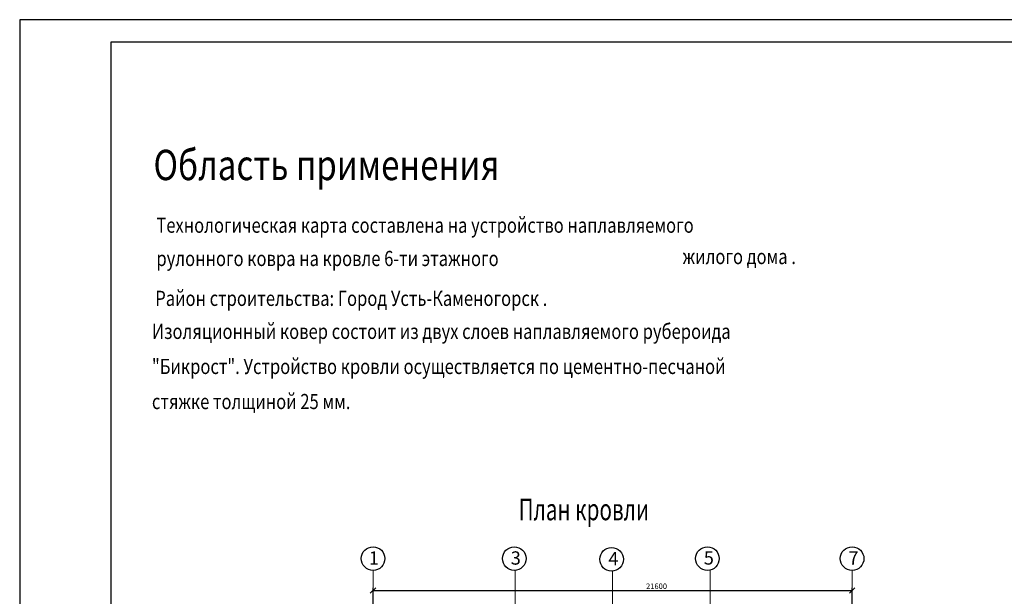
# Model space of a CAD drawing. Extents: x -1545 to 69069332, y -6966 to 42067464.
# Drawn here: x 69053353 to 69053581, y 42064810 to 42064943 of the extents above; entities that cross this region are included whole.
import ezdxf

# ---------------------------------------------------------------- set-up
doc = ezdxf.new("R2010")
doc.units = 0
doc.linetypes.add('DASHDOTX2', pattern=[50.8, 25.4, -12.7, 0, -12.7])
doc.layers.get('0').update_dxf_attribs({"linetype": 'CONTINUOUS'})
for name, color, linetype in [('LAYER0VIEW0', 7, 'CONTINUOUS'), ('razmer', 7, 'CONTINUOUS'), ('ФОРМАТ', 7, 'CONTINUOUS')]:
    doc.layers.add(name, color=color, linetype=linetype)
doc.layers.add('оси', color=1, linetype='DASHDOTX2', lineweight=9)
doc.styles.add('ROMANS', font='romans.shx', dxfattribs={"width": 0.8})
doc.styles.get("Standard").update_dxf_attribs({"font": 'txt.shx', "width": 0.85, "oblique": 14.999978})

msp = doc.modelspace()

# ---------------------------------------------------------------- linework, layer by layer
at = {"color": 0, "linetype": 'ByBlock', "lineweight": -2}
for p, q in [((69053435.584, 42064812.176), (69053434.304, 42064810.896)), ((69053544.895, 42064810.896), (69053546.175, 42064812.176))]:
    msp.add_line(p, q, dxfattribs=at)
at = {"layer": 'razmer'}
for p, q in [((69053434.944, 42064795.395), (69053434.944, 42064812.176)), ((69053545.535, 42064794.755), (69053545.535, 42064812.176)), ((69053434.944, 42064811.536), (69053545.535, 42064811.536))]:
    msp.add_line(p, q, dxfattribs=at)
for centre in [(69053434.944, 42064818.894), (69053467.543, 42064818.894), (69053490.008, 42064818.725), (69053512.134, 42064818.894), (69053545.535, 42064818.894)]:
    msp.add_circle(centre, 2.725, dxfattribs=at)
at = {"layer": 'оси', "color": 0}
for p, q in [((69053434.944, 42064644.817), (69053434.944, 42064816.17)), ((69053467.712, 42064816.17), (69053467.712, 42064692.87)), ((69053490.24, 42064644.516), (69053490.24, 42064816.17)), ((69053512.768, 42064644.664), (69053512.767, 42064816.17)), ((69053545.536, 42064644.774), (69053545.535, 42064816.17))]:
    msp.add_line(p, q, dxfattribs=at)
at = {"layer": 'ФОРМАТ'}
for p, q in [((69054194.589, 42064943.291), (69053353.364, 42064943.291)), ((69053353.364, 42064943.291), (69053353.364, 42064329.876)), ((69054189.155, 42064938.066), (69053374.433, 42064938.066)), ((69053374.433, 42064938.066), (69053374.433, 42064335.101))]:
    msp.add_line(p, q, dxfattribs=at)

# ---------------------------------------------------------------- texts
at = {"color": 0, "style": 'ROMANS', "width": 0.8}
for s, height, p in [('Область применения', 7, (69053384.248, 42064906.256)), ('Технологическая карта составлена на устройство наплавляемого', 3.5, (69053384.929, 42064894.104)), ('рулонного ковра на кровле 6-ти этажного  ', 3.5, (69053384.929, 42064886.423)), ('жилого дома . ', 3.5, (69053506.391, 42064886.868)), ('Район строительства: Город Усть-Каменогорск .', 3.5, (69053384.669, 42064877.22)), ('Изоляционный ковер состоит из двух слоев наплавляемого рубероида', 3.5, (69053383.89, 42064869.594)), ('"Бикрост". Устройство кровли осуществляется по цементно-песчаной', 3.5, (69053383.89, 42064861.499)), ('стяжке толщиной 25 мм.', 3.5, (69053383.89, 42064853.403))]:
    msp.add_text(s, height=height, dxfattribs=at).set_placement(p)
at = {"layer": 'LAYER0VIEW0', "linetype": 'ByBlock', "style": 'ROMANS', "oblique": 10, "width": 0.7}
msp.add_text('План кровли', height=5, dxfattribs=at).set_placement((69053468.552, 42064827.737))
at = {"layer": 'razmer'}
for s, height, p in [('1', 3.072, (69053433.983, 42064817.496)), ('3', 3.072, (69053466.729, 42064817.496)), ('4', 3.072, (69053489.261, 42064817.327)), ('5', 3.072, (69053511.296, 42064817.506)), ('7', 3.072, (69053544.704, 42064817.506)), ('21600', 1.28, (69053497.962, 42064811.869))]:
    msp.add_text(s, height=height, dxfattribs=at).set_placement(p)

doc.saveas('drawing.dxf')
